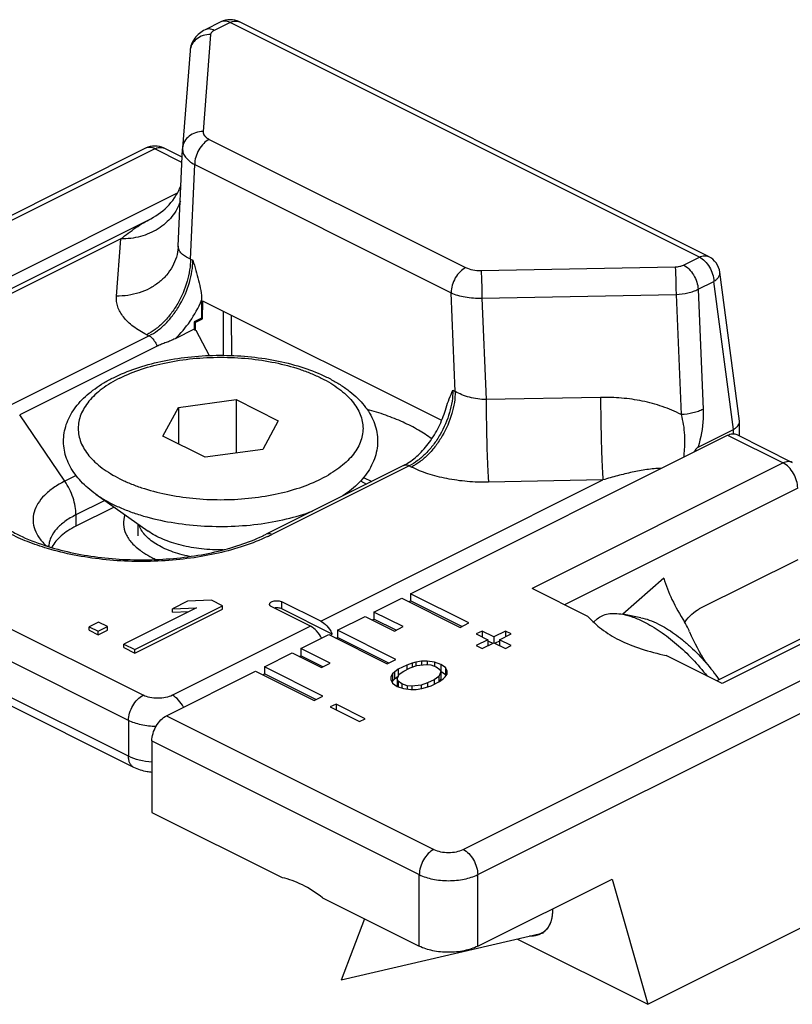
# Model space of a CAD drawing. Units: millimetres. Extents: x 495 to 915, y -12 to 285.
# Drawn here: x 576 to 594, y 16 to 40 of the extents above; entities that cross this region are included whole.
import ezdxf

# ---------------------------------------------------------------- set-up
doc = ezdxf.new("R2010")
doc.units = ezdxf.units.MM
doc.header["$LTSCALE"] = 23.1
doc.layers.add('COMPONENTI_DI_ASSIEME', color=7, linetype='CONTINUOUS')

msp = doc.modelspace()

# ---------------------------------------------------------------- linework, layer by layer
at = {"layer": 'COMPONENTI_DI_ASSIEME', "color": 7, "linetype": 'Continuous'}
for p, q in [((580.514, 39.52), (580.13, 39.328)), ((592.316, 33.843), (580.961, 39.52)), ((579.768, 38.819), (579.588, 36.47)), ((578.692, 36.463), (572.716, 33.475)), ((579.578, 36.244), (579.139, 36.463)), ((579.588, 36.47), (579.587, 36.45)), ((579.484, 34.097), (579.587, 36.45)), ((579.46, 35.377), (566.683, 28.989)), ((571.038, 30.868), (578.817, 34.757)), ((593.062, 29.859), (592.588, 33.461)), ((580.047, 32.785), (580.047, 32.347)), ((580.072, 32.335), (580.078, 32.765)), ((585.857, 29.875), (580.078, 32.765)), ((580.577, 31.452), (580.577, 32.515)), ((580.767, 32.421), (580.773, 31.447)), ((580.047, 32.347), (579.87, 32.259)), ((579.87, 32.259), (579.87, 32.086)), ((579.895, 32.247), (579.87, 32.259)), ((579.895, 32.247), (579.892, 32.054)), ((579.895, 32.247), (580.072, 32.335)), ((580.047, 32.347), (580.072, 32.335)), ((579.87, 32.086), (579.405, 31.853)), ((579.87, 32.086), (579.892, 32.054)), ((579.911, 32.063), (579.892, 32.054)), ((579.911, 32.063), (580.23, 31.446)), ((578.969, 31.67), (575.645, 30.008)), ((579.486, 30.192), (580.88, 30.379)), ((580.88, 30.379), (580.88, 29.085)), ((580.88, 30.379), (581.901, 29.869)), ((579.113, 29.495), (579.486, 30.192)), ((579.486, 30.192), (579.486, 29.309)), ((581.901, 29.869), (581.527, 29.172)), ((593.063, 29.842), (593.062, 29.859)), ((593.063, 29.501), (593.063, 29.842)), ((592.06, 29.232), (592.916, 29.66)), ((580.133, 28.985), (579.113, 29.495)), ((585.103, 25.683), (592.775, 29.519)), ((592.999, 29.533), (594.342, 28.862)), ((581.527, 29.172), (580.133, 28.985)), ((584.933, 28.785), (581.61, 27.123)), ((583.968, 28.498), (584.163, 28.4)), ((577.489, 28.092), (578.754, 27.198)), ((583.525, 28.092), (583.469, 28.053)), ((577.93, 27.78), (577.007, 27.319)), ((578.507, 27.372), (578.507, 27.088)), ((578.409, 21.48), (567.449, 26.96)), ((594.472, 26.505), (592.092, 25.315)), ((598.491, 26.563), (592.515, 23.575)), ((589.397, 25.134), (588.044, 25.81)), ((579.705, 25.501), (579.344, 25.321)), ((580.286, 25.527), (579.705, 25.501)), ((580.551, 25.394), (580.286, 25.527)), ((584.219, 25.241), (584.891, 25.577)), ((584.891, 25.577), (586.305, 24.87)), ((585.064, 25.49), (585.103, 25.51)), ((586.517, 24.976), (585.103, 25.683)), ((585.103, 25.683), (585.103, 25.51)), ((586.344, 24.889), (585.103, 25.51)), ((579.925, 25.346), (578.164, 24.466)), ((578.43, 24.333), (580.551, 25.394)), ((578.43, 24.247), (580.551, 25.307)), ((579.344, 25.321), (579.925, 25.346)), ((579.344, 25.234), (579.344, 25.321)), ((580.551, 25.307), (580.551, 25.394)), ((582.681, 24.896), (581.744, 25.365)), ((582.929, 25.02), (581.992, 25.489)), ((583.211, 24.705), (581.992, 25.315)), ((579.344, 25.234), (579.735, 25.251)), ((583.335, 24.799), (584.007, 25.135)), ((584.007, 25.135), (584.714, 24.781)), ((584.18, 25.048), (584.219, 25.068)), ((584.926, 24.888), (584.219, 25.241)), ((584.219, 25.241), (584.219, 25.068)), ((584.753, 24.801), (584.219, 25.068)), ((589.623, 25.074), (589.533, 24.995)), ((590.673, 25.104), (590.238, 25.187)), ((577.55, 24.999), (577.325, 24.886)), ((577.325, 24.886), (577.546, 24.775)), ((577.325, 24.799), (577.325, 24.886)), ((577.325, 24.799), (577.546, 24.689)), ((577.546, 24.775), (577.771, 24.888)), ((577.546, 24.689), (577.771, 24.801)), ((577.771, 24.888), (577.55, 24.999)), ((577.771, 24.801), (577.771, 24.888)), ((584.749, 24.092), (583.335, 24.799)), ((583.335, 24.799), (583.335, 24.626)), ((584.714, 24.781), (584.926, 24.888)), ((586.305, 24.87), (586.517, 24.976)), ((586.835, 24.781), (586.694, 24.711)), ((587.118, 24.64), (586.835, 24.781)), ((586.835, 24.781), (586.835, 24.64)), ((587.401, 24.781), (587.118, 24.64)), ((587.542, 24.711), (587.401, 24.781)), ((587.401, 24.781), (587.401, 24.64)), ((577.546, 24.689), (577.546, 24.775)), ((582.451, 24.357), (583.123, 24.693)), ((583.123, 24.693), (584.537, 23.986)), ((583.155, 24.677), (583.211, 24.705)), ((583.296, 24.606), (583.335, 24.626)), ((584.576, 24.005), (583.335, 24.626)), ((586.694, 24.711), (586.977, 24.569)), ((586.977, 24.569), (586.694, 24.428)), ((586.977, 24.569), (586.977, 24.428)), ((587.118, 24.64), (587.118, 24.499)), ((587.26, 24.569), (587.542, 24.711)), ((587.542, 24.428), (587.26, 24.569)), ((587.26, 24.569), (587.26, 24.428)), ((578.164, 24.466), (578.43, 24.333)), ((578.164, 24.379), (578.164, 24.466)), ((578.164, 24.379), (578.43, 24.247)), ((578.43, 24.247), (578.43, 24.333)), ((583.158, 24.004), (582.451, 24.357)), ((582.451, 24.357), (582.451, 24.184)), ((586.694, 24.428), (586.835, 24.357)), ((586.835, 24.357), (587.118, 24.499)), ((587.086, 24.483), (586.977, 24.538)), ((587.118, 24.499), (587.401, 24.357)), ((587.26, 24.538), (587.15, 24.483)), ((587.401, 24.357), (587.542, 24.428)), ((581.567, 23.915), (582.239, 24.251)), ((582.239, 24.251), (582.946, 23.898)), ((582.412, 24.165), (582.451, 24.184)), ((582.985, 23.917), (582.451, 24.184)), ((584.537, 23.986), (584.749, 24.092)), ((592.641, 23.512), (591.288, 24.189)), ((582.982, 23.208), (581.567, 23.915)), ((581.567, 23.915), (581.567, 23.742)), ((582.946, 23.898), (583.158, 24.004)), ((584.807, 23.856), (584.716, 23.788)), ((585.01, 23.957), (584.807, 23.856)), ((584.807, 23.856), (584.807, 23.682)), ((584.94, 23.812), (585.098, 23.891)), ((585.145, 24.003), (585.01, 23.957)), ((585.01, 23.957), (585.01, 23.847)), ((585.098, 23.891), (585.255, 23.947)), ((585.235, 24.025), (585.145, 24.003)), ((585.145, 24.003), (585.145, 23.908)), ((585.369, 24.048), (585.235, 24.025)), ((585.235, 24.025), (585.235, 23.94)), ((585.255, 23.947), (585.479, 23.971)), ((585.503, 24.049), (585.369, 24.048)), ((585.369, 24.048), (585.369, 23.959)), ((585.479, 23.971), (585.591, 23.96)), ((585.681, 24.028), (585.503, 24.049)), ((585.503, 24.049), (585.503, 23.971)), ((585.591, 23.96), (585.724, 23.916)), ((585.837, 23.973), (585.681, 24.028)), ((585.681, 24.028), (585.681, 23.93)), ((585.724, 23.916), (585.812, 23.85)), ((585.812, 23.85), (585.833, 23.794)), ((585.947, 23.895), (585.837, 23.973)), ((585.837, 23.973), (585.837, 23.799)), ((585.989, 23.806), (585.947, 23.895)), ((585.947, 23.895), (585.947, 23.722)), ((579.199, 22.731), (581.355, 23.809)), ((581.355, 23.809), (582.769, 23.102)), ((581.528, 23.723), (581.567, 23.742)), ((582.808, 23.122), (581.567, 23.742)), ((584.624, 23.676), (584.623, 23.609)), ((584.623, 23.609), (584.666, 23.52)), ((584.671, 23.743), (584.624, 23.676)), ((584.624, 23.676), (584.624, 23.609)), ((584.716, 23.788), (584.671, 23.743)), ((584.671, 23.743), (584.671, 23.57)), ((584.716, 23.615), (584.671, 23.57)), ((584.716, 23.788), (584.716, 23.615)), ((584.807, 23.682), (584.716, 23.615)), ((584.78, 23.621), (584.827, 23.733)), ((584.801, 23.565), (584.78, 23.621)), ((584.78, 23.621), (584.78, 23.448)), ((584.827, 23.733), (584.94, 23.812)), ((585.672, 23.603), (585.514, 23.524)), ((585.786, 23.682), (585.672, 23.603)), ((585.672, 23.603), (585.672, 23.493)), ((585.833, 23.794), (585.786, 23.682)), ((585.786, 23.682), (585.786, 23.55)), ((585.806, 23.559), (585.896, 23.627)), ((585.833, 23.621), (585.807, 23.559)), ((585.833, 23.794), (585.833, 23.621)), ((585.947, 23.722), (585.837, 23.799)), ((585.896, 23.627), (585.942, 23.672)), ((585.942, 23.672), (585.988, 23.739)), ((585.959, 23.696), (585.947, 23.722)), ((585.988, 23.739), (585.989, 23.806)), ((584.671, 23.57), (584.654, 23.545)), ((584.666, 23.52), (584.776, 23.442)), ((584.776, 23.442), (584.931, 23.387)), ((584.781, 23.444), (584.78, 23.448)), ((584.889, 23.499), (584.801, 23.565)), ((584.801, 23.565), (584.801, 23.434)), ((585.022, 23.455), (584.889, 23.499)), ((584.889, 23.499), (584.889, 23.402)), ((584.931, 23.387), (585.109, 23.366)), ((585.133, 23.444), (585.022, 23.455)), ((585.022, 23.455), (585.022, 23.376)), ((585.109, 23.366), (585.243, 23.367)), ((585.357, 23.468), (585.133, 23.444)), ((585.133, 23.444), (585.133, 23.366)), ((585.243, 23.367), (585.378, 23.39)), ((585.514, 23.524), (585.357, 23.468)), ((585.357, 23.468), (585.357, 23.39)), ((585.378, 23.39), (585.467, 23.412)), ((585.467, 23.412), (585.602, 23.458)), ((585.514, 23.524), (585.514, 23.428)), ((585.602, 23.458), (585.806, 23.559)), ((582.769, 23.102), (582.982, 23.208)), ((583.3, 23.014), (583.158, 22.943)), ((583.158, 22.943), (583.865, 22.589)), ((584.007, 22.66), (583.3, 23.014)), ((583.3, 23.014), (583.3, 22.872)), ((583.865, 22.589), (584.007, 22.66)), ((578.845, 22.121), (578.845, 20.389)), ((578.845, 20.389), (581.998, 18.813)), ((590.847, 15.749), (597.006, 18.828)), ((586.729, 17.154), (589.982, 18.78)), ((589.982, 18.78), (590.847, 15.749)), ((582.975, 18.324), (585.315, 17.154)), ((588.535, 17.946), (588.534, 17.938)), ((583.988, 17.818), (583.425, 16.332)), ((588.514, 17.804), (588.513, 17.797)), ((588.319, 17.472), (583.425, 16.332)), ((588.41, 17.581), (588.404, 17.573)), ((587.692, 17.326), (590.847, 15.749))]:
    msp.add_line(p, q, dxfattribs=at)
at = {"layer": 'COMPONENTI_DI_ASSIEME', "color": 9, "linetype": 'Continuous'}
for p, q in [((580.738, 39.506), (580.354, 39.314)), ((592.093, 33.829), (580.738, 39.506)), ((580.266, 39.214), (580.087, 36.865)), ((580.233, 36.678), (586.437, 33.576)), ((578.916, 36.449), (572.842, 33.412)), ((579.572, 36.12), (578.916, 36.449)), ((579.779, 33.78), (579.88, 36.069)), ((579.88, 36.069), (586.084, 32.967)), ((578.093, 34.269), (571.261, 30.854)), ((577.987, 32.884), (578.093, 34.269)), ((592.316, 33.843), (592.316, 33.843)), ((579.779, 33.78), (579.835, 33.753)), ((586.811, 33.503), (591.509, 33.593)), ((591.709, 33.637), (592.093, 33.829)), ((592.062, 33.05), (592.446, 33.242)), ((592.916, 29.66), (592.446, 33.242)), ((586.184, 30.578), (586.084, 32.967)), ((586.83, 32.837), (591.528, 32.927)), ((591.528, 32.927), (591.65, 30.017)), ((592.062, 33.05), (592.184, 30.143)), ((586.83, 32.837), (586.933, 30.381)), ((578.719, 31.951), (578.774, 31.923)), ((575.451, 30.262), (578.774, 31.923)), ((586.128, 30.606), (586.184, 30.578)), ((589.703, 30.434), (586.933, 30.381)), ((576.738, 28.406), (575.645, 30.008)), ((592.916, 29.552), (592.916, 29.66)), ((592.775, 29.519), (594.119, 28.847)), ((594.119, 28.847), (588.044, 25.81)), ((578.633, 23.226), (567.673, 28.706)), ((585.068, 28.777), (581.744, 27.115)), ((585.068, 28.777), (585.123, 28.749)), ((577.011, 28.543), (576.738, 28.406)), ((582.929, 25.02), (589.76, 28.436)), ((583.89, 28.411), (584.037, 28.337)), ((589.76, 28.436), (586.99, 28.383)), ((594.472, 28.238), (588.831, 25.417)), ((578.279, 22.616), (567.319, 28.096)), ((577.704, 27.94), (577.007, 27.592)), ((577.007, 27.592), (577.007, 27.319)), ((578.279, 21.75), (567.319, 27.23)), ((576.322, 26.776), (576.319, 26.777)), ((598.715, 26.549), (592.641, 23.512)), ((586.376, 19.496), (599.599, 26.107)), ((591.233, 26.06), (590.237, 25.188)), ((586.729, 18.886), (599.952, 25.497)), ((581.992, 25.315), (581.992, 25.489)), ((582.681, 24.896), (579.34, 23.226)), ((579.199, 22.731), (585.669, 19.496)), ((578.279, 22.616), (578.279, 21.75)), ((578.845, 22.121), (585.315, 18.886)), ((585.315, 17.154), (585.315, 18.886)), ((586.729, 17.154), (586.729, 18.886))]:
    msp.add_line(p, q, dxfattribs=at)
at = {"layer": 'COMPONENTI_DI_ASSIEME', "color": 7, "linetype": 'Continuous'}
for centre, radius, start, end in [((580.738, 39.073), 0.5, 63.4381, 116.5629), ((578.916, 36.016), 0.5, 63.4349, 116.5651), ((578.148, 36.097), 1.497, 296.5499, 339.3765), ((578.613, 34.136), 0.872, 355.6227, 357.496), ((592.093, 33.396), 0.5, 7.4913, 63.4422), ((579.683, 30.983), 4.314, 295.1919, 295.448), ((579.732, 30.881), 4.201, 295.4459, 296.5579), ((577.069, 26.469), 0.732, 152.1996, 152.8712), ((579.927, 28.726), 2.421, 243.4487, 246.1997), ((592.775, 24.287), 1.251, 145.2176, 145.7989), ((582.475, 24.36), 0.813, 25.1203, 27.188), ((588.051, 17.864), 0.458, 304.4522, 311.1469)]:
    msp.add_arc(centre, radius, start, end, dxfattribs=at)
at = {"layer": 'COMPONENTI_DI_ASSIEME', "color": 9, "linetype": 'Continuous'}
for centre, radius, start, end in [((579.055, 36.295), 0.188, 63.3996, 69.5728), ((579.689, 34.088), 0.206, 177.4966, 181.0293), ((581.977, 30.282), 2.681, 303.5915, 305.2605), ((579.734, 31.135), 4.494, 295.0743, 296.5611), ((576.913, 26.796), 0.566, 175.1849, 176.4584)]:
    msp.add_arc(centre, radius, start, end, dxfattribs=at)
at = {"layer": 'COMPONENTI_DI_ASSIEME', "color": 7, "linetype": 'Continuous'}
for centre, major_axis, start_param, end_param in [((593.471, 25.344), (-1.157, 2.58), 1.523961, 1.826303), ((582.487, 15.739), (-1.347, 3.002), -0.855196, -0.419855)]:
    msp.add_ellipse(centre, major_axis=major_axis, ratio=0.605672, start_param=start_param, end_param=end_param, dxfattribs=at)
for points, knots in [([(580.13, 39.328), (580.082, 39.304), (579.99, 39.246), (579.876, 39.127), (579.796, 38.982), (579.772, 38.874), (579.768, 38.819)], [0, 0, 0, 0, 0.248088, 0.497184, 0.74805, 1, 1, 1, 1]), ([(579.835, 33.753), (579.86, 33.671), (579.91, 33.509), (579.978, 33.266), (580.03, 33.025), (580.047, 32.864), (580.047, 32.785)], [0, 0, 0, 0, 0.25728, 0.512496, 0.762292, 1, 1, 1, 1]), ([(579.405, 31.853), (579.37, 31.836), (579.298, 31.803), (579.187, 31.761), (579.076, 31.719), (579.004, 31.687), (578.969, 31.67)], [0, 0, 0, 0, 0.248881, 0.499813, 0.750922, 1, 1, 1, 1]), ([(577.912, 30.911), (578.087, 30.998), (578.464, 31.152), (579.07, 31.316), (579.722, 31.421), (580.4, 31.463), (581.081, 31.441), (581.743, 31.356), (582.366, 31.21), (582.846, 31.036), (583.192, 30.868), (583.426, 30.731), (583.637, 30.581), (583.824, 30.418), (583.985, 30.242), (584.117, 30.054), (584.218, 29.853), (584.284, 29.642), (584.312, 29.425), (584.301, 29.207), (584.252, 28.993), (584.166, 28.787), (584.048, 28.593), (583.9, 28.411), (583.724, 28.243), (583.594, 28.141), (583.525, 28.092)], [0, 0, 0, 0, 0.065477, 0.135873, 0.209993, 0.286223, 0.362744, 0.437711, 0.509429, 0.57654, 0.608114, 0.638298, 0.667124, 0.694683, 0.721132, 0.746676, 0.771562, 0.796024, 0.820269, 0.84448, 0.868821, 0.893487, 0.918707, 0.944719, 0.971767, 1, 1, 1, 1]), ([(577.489, 28.092), (577.422, 28.139), (577.297, 28.237), (577.127, 28.398), (576.982, 28.571), (576.864, 28.756), (576.776, 28.952), (576.721, 29.156), (576.701, 29.365), (576.717, 29.575), (576.769, 29.779), (576.853, 29.976), (576.968, 30.162), (577.111, 30.337), (577.278, 30.499), (577.469, 30.65), (577.681, 30.789), (577.833, 30.871), (577.912, 30.911)], [0, 0, 0, 0, 0.067286, 0.131845, 0.193996, 0.254272, 0.313197, 0.371279, 0.428969, 0.486637, 0.544661, 0.60348, 0.663589, 0.725533, 0.789802, 0.8568, 0.926853, 1, 1, 1, 1]), ([(585.964, 30.18), (585.984, 30.255), (586.036, 30.399), (586.098, 30.538), (586.128, 30.606)], [0, 0, 0, 0, 0.508177, 1, 1, 1, 1]), ([(585.62, 29.43), (585.516, 29.507), (585.289, 29.654), (584.915, 29.844), (584.499, 30.011), (584.205, 30.102), (584.052, 30.144)], [0, 0, 0, 0, 0.224352, 0.466675, 0.725825, 1, 1, 1, 1]), ([(585.033, 28.841), (585.139, 28.906), (585.344, 29.074), (585.606, 29.391), (585.822, 29.766), (585.925, 30.04), (585.964, 30.18)], [0, 0, 0, 0, 0.22302, 0.473912, 0.738022, 1, 1, 1, 1]), ([(592.916, 29.66), (592.938, 29.671), (592.978, 29.696), (593.025, 29.74), (593.055, 29.79), (593.063, 29.825), (593.063, 29.842)], [0, 0, 0, 0, 0.29968, 0.563334, 0.792933, 1, 1, 1, 1]), ([(592.775, 29.519), (592.812, 29.537), (592.887, 29.562), (592.967, 29.549), (592.999, 29.533)], [0, 0, 0, 0, 0.536339, 1, 1, 1, 1]), ([(592.06, 29.232), (592.054, 29.229), (592.044, 29.222), (592.026, 29.204), (592.005, 29.177), (591.981, 29.144), (591.965, 29.122), (591.957, 29.11)], [0, 0, 0, 0, 0.111818, 0.23287, 0.484701, 0.741463, 1, 1, 1, 1]), ([(584.933, 28.785), (584.942, 28.789), (584.976, 28.807), (585.009, 28.826), (585.033, 28.841)], [0, 0, 0, 0, 0.243076, 1, 1, 1, 1]), ([(574.556, 28.008), (574.619, 27.887), (574.753, 27.712), (574.978, 27.505), (575.189, 27.348), (575.434, 27.199), (575.811, 27.008), (576.119, 26.893), (576.334, 26.826)], [0, 0, 0, 0, 0.187896, 0.297889, 0.418694, 0.54998, 0.691183, 1, 1, 1, 1]), ([(578.192, 27.593), (578.166, 27.52), (578.141, 27.36), (578.205, 27.118), (578.36, 26.895), (578.505, 26.771), (578.588, 26.713)], [0, 0, 0, 0, 0.22475, 0.45265, 0.706466, 1, 1, 1, 1]), ([(577.007, 27.319), (576.939, 27.285), (576.814, 27.214), (576.604, 27.059), (576.477, 26.914), (576.422, 26.81)], [0, 0, 0, 0, 0.286605, 0.548678, 1, 1, 1, 1]), ([(576.334, 26.826), (576.538, 26.763), (576.964, 26.655), (577.627, 26.549), (578.318, 26.498), (579.017, 26.504), (579.704, 26.566), (580.36, 26.682), (580.966, 26.849), (581.344, 26.997), (581.519, 27.079)], [0, 0, 0, 0, 0.121041, 0.248723, 0.38036, 0.513137, 0.644202, 0.770759, 0.890156, 1, 1, 1, 1]), ([(576.341, 26.845), (576.34, 26.846), (576.338, 26.851), (576.34, 26.847), (576.342, 26.844), (576.348, 26.834), (576.353, 26.828), (576.357, 26.822)], [0, 0, 0, 0, 0.133141, 0.186172, 0.29396, 0.462637, 1, 1, 1, 1]), ([(578.588, 26.713), (578.607, 26.699), (578.69, 26.643), (578.777, 26.594), (578.845, 26.56)], [0, 0, 0, 0, 0.23982, 1, 1, 1, 1]), ([(591.233, 26.06), (591.284, 25.883), (591.428, 25.519), (591.62, 25.178), (591.732, 25.004)], [0, 0, 0, 0, 0.470292, 1, 1, 1, 1]), ([(581.693, 25.427), (581.693, 25.436), (581.699, 25.455), (581.723, 25.478), (581.758, 25.496), (581.802, 25.509), (581.851, 25.515), (581.901, 25.514), (581.949, 25.506), (581.979, 25.495), (581.992, 25.489)], [0, 0, 0, 0, 0.078281, 0.17269, 0.289075, 0.424942, 0.573285, 0.724854, 0.870045, 1, 1, 1, 1]), ([(581.744, 25.365), (581.737, 25.369), (581.723, 25.377), (581.706, 25.392), (581.695, 25.409), (581.693, 25.421), (581.693, 25.427)], [0, 0, 0, 0, 0.302135, 0.565552, 0.793502, 1, 1, 1, 1]), ([(581.992, 25.315), (581.979, 25.322), (581.95, 25.332), (581.887, 25.343), (581.837, 25.341), (581.804, 25.335)], [0, 0, 0, 0, 0.22604, 0.478407, 1, 1, 1, 1]), ([(591.748, 25), (591.795, 25.068), (591.897, 25.188), (592.026, 25.282), (592.092, 25.315)], [0, 0, 0, 0, 0.527672, 1, 1, 1, 1]), ([(582.929, 25.02), (582.985, 24.992), (583.09, 24.906), (583.166, 24.795), (583.198, 24.732)], [0, 0, 0, 0, 0.469933, 1, 1, 1, 1]), ([(589.397, 25.134), (589.495, 25.023), (589.73, 24.807), (590.003, 24.642), (590.154, 24.567)], [0, 0, 0, 0, 0.466796, 1, 1, 1, 1]), ([(589.623, 25.074), (589.658, 25.105), (589.742, 25.158), (589.89, 25.202), (590.059, 25.213), (590.176, 25.198), (590.238, 25.187)], [0, 0, 0, 0, 0.219009, 0.452061, 0.710133, 1, 1, 1, 1]), ([(590.238, 25.187), (590.322, 25.171), (590.498, 25.12), (590.665, 25.047), (590.752, 25.004)], [0, 0, 0, 0, 0.469814, 1, 1, 1, 1]), ([(590.673, 25.104), (590.744, 25.091), (590.892, 25.048), (591.032, 24.986), (591.105, 24.95)], [0, 0, 0, 0, 0.469827, 1, 1, 1, 1]), ([(582.951, 24.607), (582.919, 24.67), (582.843, 24.782), (582.737, 24.868), (582.681, 24.896)], [0, 0, 0, 0, 0.530071, 1, 1, 1, 1]), ([(590.752, 25.004), (590.818, 24.971), (590.951, 24.897), (591.22, 24.725), (591.554, 24.466), (591.934, 24.104), (592.169, 23.834), (592.28, 23.692)], [0, 0, 0, 0, 0.109005, 0.224668, 0.472013, 0.733679, 1, 1, 1, 1]), ([(591.105, 24.95), (591.17, 24.918), (591.302, 24.844), (591.496, 24.715), (591.691, 24.566), (591.95, 24.341), (592.255, 24.026), (592.471, 23.747), (592.57, 23.603)], [0, 0, 0, 0, 0.10878, 0.225112, 0.347683, 0.475082, 0.737815, 1, 1, 1, 1]), ([(591.856, 24.764), (591.847, 24.785), (591.811, 24.868), (591.768, 24.948), (591.732, 25.004)], [0, 0, 0, 0, 0.253426, 1, 1, 1, 1]), ([(590.154, 24.567), (590.325, 24.481), (590.698, 24.335), (591.085, 24.234), (591.288, 24.189)], [0, 0, 0, 0, 0.478953, 1, 1, 1, 1]), ([(578.845, 22.121), (578.845, 22.181), (578.866, 22.307), (578.941, 22.481), (579.052, 22.631), (579.148, 22.706), (579.199, 22.731)], [0, 0, 0, 0, 0.246823, 0.511783, 0.770296, 1, 1, 1, 1]), ([(578.845, 21.36), (578.806, 21.364), (578.657, 21.384), (578.51, 21.429), (578.409, 21.48)], [0, 0, 0, 0, 0.256613, 1, 1, 1, 1]), ([(588.536, 18.055), (588.538, 17.999), (588.535, 17.892), (588.502, 17.743), (588.443, 17.616), (588.385, 17.548), (588.352, 17.52)], [0, 0, 0, 0, 0.288154, 0.54572, 0.779511, 1, 1, 1, 1]), ([(588.534, 17.938), (588.532, 17.915), (588.53, 17.887), (588.524, 17.854), (588.522, 17.841), (588.52, 17.831), (588.517, 17.819), (588.515, 17.81), (588.514, 17.804)], [0, 0, 0, 0, 0.5, 0.625, 0.75, 0.8125, 0.875, 1, 1, 1, 1]), ([(588.536, 18.057), (588.536, 18.053), (588.536, 18.048), (588.536, 18.043), (588.537, 18.038), (588.537, 18.029), (588.537, 18.017), (588.537, 17.988), (588.536, 17.964), (588.535, 17.946)], [0, 0, 0, 0, 0.125, 0.15625, 0.1875, 0.25, 0.375, 0.5, 1, 1, 1, 1]), ([(588.471, 17.68), (588.467, 17.671), (588.459, 17.654), (588.447, 17.634), (588.437, 17.618), (588.43, 17.608), (588.426, 17.602), (588.423, 17.598), (588.418, 17.591), (588.414, 17.585), (588.41, 17.581)], [0, 0, 0, 0, 0.25, 0.5, 0.625, 0.75, 0.8125, 0.84375, 0.875, 1, 1, 1, 1]), ([(588.513, 17.797), (588.51, 17.787), (588.505, 17.767), (588.497, 17.743), (588.49, 17.724), (588.485, 17.713), (588.482, 17.705), (588.48, 17.7), (588.477, 17.692), (588.474, 17.685), (588.471, 17.68)], [0, 0, 0, 0, 0.25, 0.5, 0.625, 0.75, 0.8125, 0.84375, 0.875, 1, 1, 1, 1]), ([(588.356, 17.523), (588.349, 17.518), (588.337, 17.508), (588.322, 17.497), (588.312, 17.488), (588.305, 17.484), (588.295, 17.478), (588.28, 17.469), (588.265, 17.461), (588.255, 17.455), (588.248, 17.451), (588.235, 17.446), (588.22, 17.44), (588.205, 17.434), (588.195, 17.429), (588.182, 17.426), (588.167, 17.421), (588.151, 17.416), (588.137, 17.412), (588.129, 17.41), (588.116, 17.408), (588.101, 17.406), (588.084, 17.403), (588.073, 17.401), (588.065, 17.399), (588.055, 17.398), (588.038, 17.397), (588.015, 17.396), (587.996, 17.395), (587.986, 17.394)], [0, 0, 0, 0, 0.0625, 0.125, 0.15625, 0.171875, 0.1875, 0.25, 0.3125, 0.328125, 0.34375, 0.375, 0.4375, 0.46875, 0.5, 0.53125, 0.5625, 0.625, 0.65625, 0.671875, 0.6875, 0.75, 0.78125, 0.8125, 0.828125, 0.84375, 0.875, 0.9375, 1, 1, 1, 1]), ([(588.31, 17.487), (588.267, 17.458), (588.165, 17.411), (588.055, 17.396), (587.997, 17.394)], [0, 0, 0, 0, 0.474837, 1, 1, 1, 1]), ([(588.404, 17.573), (588.401, 17.569), (588.394, 17.561), (588.385, 17.552), (588.38, 17.546), (588.377, 17.543), (588.374, 17.54), (588.37, 17.536), (588.366, 17.532), (588.361, 17.528), (588.358, 17.525), (588.356, 17.523)], [0, 0, 0, 0, 0.25, 0.5, 0.5625, 0.625, 0.6875, 0.75, 0.8125, 0.875, 1, 1, 1, 1]), ([(586.729, 17.154), (586.627, 17.103), (586.393, 17.03), (586.022, 16.996), (585.651, 17.03), (585.417, 17.103), (585.315, 17.154)], [0, 0, 0, 0, 0.235389, 0.5, 0.764611, 1, 1, 1, 1])]:
    msp.add_open_spline(points, degree=3, knots=knots, dxfattribs=at)
at = {"layer": 'COMPONENTI_DI_ASSIEME', "color": 9, "linetype": 'Continuous'}
for points, knots in [([(580.354, 39.314), (580.335, 39.324), (580.296, 39.339), (580.237, 39.351), (580.181, 39.348), (580.146, 39.336), (580.13, 39.328)], [0, 0, 0, 0, 0.278933, 0.535369, 0.772937, 1, 1, 1, 1]), ([(580.354, 39.314), (580.342, 39.308), (580.319, 39.295), (580.291, 39.27), (580.273, 39.243), (580.267, 39.224), (580.266, 39.214)], [0, 0, 0, 0, 0.300556, 0.563683, 0.793121, 1, 1, 1, 1]), ([(580.738, 39.506), (580.718, 39.516), (580.68, 39.531), (580.621, 39.542), (580.564, 39.54), (580.53, 39.528), (580.514, 39.52)], [0, 0, 0, 0, 0.279098, 0.535367, 0.772892, 1, 1, 1, 1]), ([(580.738, 39.506), (580.757, 39.516), (580.796, 39.531), (580.855, 39.542), (580.911, 39.54), (580.946, 39.528), (580.961, 39.52)], [0, 0, 0, 0, 0.27897, 0.535372, 0.772928, 1, 1, 1, 1]), ([(580.266, 39.214), (580.205, 39.215), (580.082, 39.198), (579.921, 39.114), (579.806, 38.983), (579.772, 38.874), (579.768, 38.819)], [0, 0, 0, 0, 0.26641, 0.522921, 0.766172, 1, 1, 1, 1]), ([(580.087, 36.865), (580.025, 36.866), (579.902, 36.849), (579.741, 36.765), (579.626, 36.634), (579.592, 36.524), (579.588, 36.47)], [0, 0, 0, 0, 0.266418, 0.522929, 0.766174, 1, 1, 1, 1]), ([(580.087, 36.865), (580.085, 36.848), (580.09, 36.811), (580.12, 36.76), (580.169, 36.714), (580.21, 36.69), (580.233, 36.678)], [0, 0, 0, 0, 0.206795, 0.433228, 0.695647, 1, 1, 1, 1]), ([(578.916, 36.449), (578.879, 36.467), (578.804, 36.492), (578.724, 36.479), (578.692, 36.463)], [0, 0, 0, 0, 0.536338, 1, 1, 1, 1]), ([(578.916, 36.449), (578.949, 36.465), (579.017, 36.489), (579.09, 36.482), (579.121, 36.471)], [0, 0, 0, 0, 0.534688, 1, 1, 1, 1]), ([(580.233, 36.678), (580.183, 36.653), (580.087, 36.578), (579.976, 36.429), (579.9, 36.254), (579.88, 36.129), (579.88, 36.069)], [0, 0, 0, 0, 0.229704, 0.488217, 0.753177, 1, 1, 1, 1]), ([(579.587, 36.45), (579.585, 36.415), (579.597, 36.34), (579.658, 36.237), (579.754, 36.143), (579.835, 36.092), (579.88, 36.069)], [0, 0, 0, 0, 0.20844, 0.436794, 0.699005, 1, 1, 1, 1]), ([(579.533, 35.181), (579.51, 35.114), (579.452, 34.982), (579.331, 34.803), (579.177, 34.643), (578.933, 34.46), (578.569, 34.304), (578.252, 34.266), (578.093, 34.269)], [0, 0, 0, 0, 0.116662, 0.235387, 0.356729, 0.480927, 0.736674, 1, 1, 1, 1]), ([(578.093, 34.269), (578.211, 34.364), (578.39, 34.499), (578.634, 34.658), (578.756, 34.727), (578.817, 34.757)], [0, 0, 0, 0, 0.520056, 0.766182, 1, 1, 1, 1]), ([(579.779, 33.78), (579.737, 33.798), (579.659, 33.835), (579.563, 33.908), (579.509, 33.98), (579.488, 34.04), (579.484, 34.07), (579.484, 34.085)], [0, 0, 0, 0, 0.310629, 0.57512, 0.798979, 0.900925, 1, 1, 1, 1]), ([(579.482, 34.069), (579.476, 33.988), (579.446, 33.825), (579.348, 33.596), (579.202, 33.387), (579.014, 33.207), (578.79, 33.062), (578.452, 32.921), (578.172, 32.881), (577.987, 32.884)], [0, 0, 0, 0, 0.116492, 0.234293, 0.354518, 0.477894, 0.604654, 0.734546, 1, 1, 1, 1]), ([(592.093, 33.829), (592.112, 33.838), (592.151, 33.854), (592.21, 33.865), (592.266, 33.862), (592.301, 33.851), (592.316, 33.843)], [0, 0, 0, 0, 0.278963, 0.535369, 0.772929, 1, 1, 1, 1]), ([(579.779, 33.78), (579.779, 33.692), (579.764, 33.51), (579.682, 33.143), (579.528, 32.785), (579.315, 32.464), (579.133, 32.252), (578.935, 32.078), (578.791, 31.987), (578.719, 31.951)], [0, 0, 0, 0, 0.119833, 0.246933, 0.511429, 0.643062, 0.770007, 0.889626, 1, 1, 1, 1]), ([(578.774, 31.923), (578.847, 31.96), (578.991, 32.05), (579.188, 32.224), (579.37, 32.436), (579.583, 32.757), (579.738, 33.115), (579.82, 33.483), (579.835, 33.664), (579.835, 33.753)], [0, 0, 0, 0, 0.110368, 0.229966, 0.356902, 0.488536, 0.753052, 0.880156, 1, 1, 1, 1]), ([(591.509, 33.593), (591.545, 33.594), (591.614, 33.601), (591.68, 33.622), (591.709, 33.637)], [0, 0, 0, 0, 0.529126, 1, 1, 1, 1]), ([(591.509, 33.593), (591.512, 33.551), (591.517, 33.453), (591.524, 33.231), (591.527, 33.051), (591.528, 32.927)], [0, 0, 0, 0, 0.187562, 0.442009, 1, 1, 1, 1]), ([(591.709, 33.637), (591.758, 33.613), (591.85, 33.541), (591.959, 33.398), (592.036, 33.23), (592.06, 33.109), (592.062, 33.05)], [0, 0, 0, 0, 0.228601, 0.485607, 0.750441, 1, 1, 1, 1]), ([(592.093, 33.829), (592.141, 33.804), (592.234, 33.733), (592.343, 33.59), (592.419, 33.422), (592.443, 33.301), (592.446, 33.242)], [0, 0, 0, 0, 0.228596, 0.485612, 0.750461, 1, 1, 1, 1]), ([(586.437, 33.576), (586.387, 33.551), (586.291, 33.476), (586.18, 33.327), (586.105, 33.152), (586.084, 33.027), (586.084, 32.967)], [0, 0, 0, 0, 0.229704, 0.488217, 0.753177, 1, 1, 1, 1]), ([(586.437, 33.576), (586.491, 33.549), (586.615, 33.512), (586.743, 33.502), (586.811, 33.503)], [0, 0, 0, 0, 0.470829, 1, 1, 1, 1]), ([(586.811, 33.503), (586.814, 33.462), (586.819, 33.363), (586.827, 33.141), (586.83, 32.961), (586.83, 32.837)], [0, 0, 0, 0, 0.187562, 0.442009, 1, 1, 1, 1]), ([(592.446, 33.242), (592.469, 33.256), (592.511, 33.288), (592.559, 33.342), (592.588, 33.401), (592.591, 33.442), (592.588, 33.461)], [0, 0, 0, 0, 0.301382, 0.564551, 0.792968, 1, 1, 1, 1]), ([(578.719, 31.951), (578.605, 32.008), (578.446, 32.103), (578.265, 32.257), (578.157, 32.374), (578.074, 32.497), (578.017, 32.624), (577.986, 32.754), (577.983, 32.842), (577.987, 32.884)], [0, 0, 0, 0, 0.303589, 0.43981, 0.565941, 0.682996, 0.792666, 0.897344, 1, 1, 1, 1]), ([(586.084, 32.967), (586.135, 32.942), (586.248, 32.901), (586.496, 32.844), (586.695, 32.832), (586.83, 32.837)], [0, 0, 0, 0, 0.223724, 0.469811, 1, 1, 1, 1]), ([(591.528, 32.927), (591.625, 32.931), (591.767, 32.948), (591.945, 32.998), (592.025, 33.031), (592.062, 33.05)], [0, 0, 0, 0, 0.528643, 0.774506, 1, 1, 1, 1]), ([(579.405, 31.853), (579.541, 31.979), (579.788, 32.271), (579.971, 32.606), (580.047, 32.785)], [0, 0, 0, 0, 0.488532, 1, 1, 1, 1]), ([(578.774, 31.923), (578.82, 31.9), (578.881, 31.843), (578.939, 31.751), (578.961, 31.697), (578.969, 31.67)], [0, 0, 0, 0, 0.471689, 0.735474, 1, 1, 1, 1]), ([(578.07, 30.901), (578.238, 30.985), (578.605, 31.132), (579.198, 31.288), (579.84, 31.384), (580.507, 31.416), (581.174, 31.384), (581.816, 31.288), (582.32, 31.156), (582.69, 31.019), (582.941, 30.906), (583.168, 30.781), (583.37, 30.646), (583.545, 30.501), (583.691, 30.348), (583.807, 30.189), (583.891, 30.023), (583.942, 29.854), (583.959, 29.682), (583.942, 29.511), (583.891, 29.341), (583.807, 29.176), (583.691, 29.016), (583.545, 28.863), (583.37, 28.718), (583.168, 28.583), (583.021, 28.502), (582.944, 28.464)], [0, 0, 0, 0, 0.067669, 0.141596, 0.21998, 0.300673, 0.381365, 0.459749, 0.533678, 0.568408, 0.601387, 0.632481, 0.661607, 0.68875, 0.713973, 0.737443, 0.759435, 0.78035, 0.800694, 0.821037, 0.841952, 0.863945, 0.887414, 0.912638, 0.939779, 0.96891, 1, 1, 1, 1]), ([(578.07, 30.901), (577.992, 30.862), (577.845, 30.781), (577.643, 30.646), (577.468, 30.501), (577.322, 30.348), (577.207, 30.189), (577.123, 30.023), (577.072, 29.854), (577.055, 29.682), (577.072, 29.511), (577.123, 29.341), (577.207, 29.176), (577.322, 29.016), (577.468, 28.863), (577.643, 28.718), (577.845, 28.583), (578.073, 28.458), (578.324, 28.345), (578.693, 28.209), (579.198, 28.076), (579.84, 27.98), (580.507, 27.948), (581.174, 27.98), (581.816, 28.076), (582.409, 28.232), (582.775, 28.38), (582.944, 28.464)], [0, 0, 0, 0, 0.03109, 0.060221, 0.087362, 0.112586, 0.136055, 0.158048, 0.178963, 0.199306, 0.21965, 0.240565, 0.262557, 0.286027, 0.31125, 0.338393, 0.367519, 0.398613, 0.431592, 0.466322, 0.540251, 0.618635, 0.699327, 0.78002, 0.858404, 0.932331, 1, 1, 1, 1]), ([(586.128, 30.606), (586.128, 30.518), (586.113, 30.336), (586.031, 29.968), (585.876, 29.611), (585.664, 29.289), (585.482, 29.078), (585.284, 28.904), (585.14, 28.813), (585.068, 28.777)], [0, 0, 0, 0, 0.119838, 0.24693, 0.511414, 0.64305, 0.770006, 0.889624, 1, 1, 1, 1]), ([(586.184, 30.578), (586.184, 30.49), (586.169, 30.308), (586.086, 29.94), (585.932, 29.583), (585.719, 29.262), (585.537, 29.05), (585.34, 28.876), (585.196, 28.785), (585.123, 28.749)], [0, 0, 0, 0, 0.119833, 0.246933, 0.511429, 0.643062, 0.770007, 0.889626, 1, 1, 1, 1]), ([(586.933, 30.381), (586.796, 30.385), (586.595, 30.412), (586.347, 30.493), (586.235, 30.548), (586.184, 30.578)], [0, 0, 0, 0, 0.524013, 0.771339, 1, 1, 1, 1]), ([(586.933, 30.381), (586.933, 30.199), (586.937, 29.827), (586.948, 29.285), (586.963, 28.857), (586.978, 28.563), (586.986, 28.438), (586.99, 28.383)], [0, 0, 0, 0, 0.273455, 0.558001, 0.812452, 0.916573, 1, 1, 1, 1]), ([(591.65, 30.017), (591.504, 30.094), (591.197, 30.225), (590.713, 30.355), (590.211, 30.426), (589.872, 30.437), (589.703, 30.434)], [0, 0, 0, 0, 0.245842, 0.495265, 0.746976, 1, 1, 1, 1]), ([(589.703, 30.434), (589.703, 30.252), (589.707, 29.88), (589.719, 29.338), (589.733, 28.91), (589.748, 28.616), (589.756, 28.491), (589.76, 28.436)], [0, 0, 0, 0, 0.273455, 0.558001, 0.812452, 0.916573, 1, 1, 1, 1]), ([(592.184, 30.143), (592.147, 30.125), (592.066, 30.091), (591.889, 30.041), (591.747, 30.022), (591.65, 30.017)], [0, 0, 0, 0, 0.22533, 0.471286, 1, 1, 1, 1]), ([(592.184, 30.143), (592.187, 30.07), (592.186, 29.762), (592.131, 29.455), (592.06, 29.232)], [0, 0, 0, 0, 0.238826, 1, 1, 1, 1]), ([(591.65, 30.017), (591.672, 29.937), (591.709, 29.773), (591.731, 29.562), (591.735, 29.389), (591.732, 29.256), (591.724, 29.122), (591.716, 29.033), (591.713, 28.988)], [0, 0, 0, 0, 0.238228, 0.485475, 0.612119, 0.740402, 0.869887, 1, 1, 1, 1]), ([(594.342, 28.862), (594.31, 28.877), (594.23, 28.891), (594.155, 28.866), (594.119, 28.847)], [0, 0, 0, 0, 0.463664, 1, 1, 1, 1]), ([(594.472, 28.238), (594.472, 28.298), (594.451, 28.423), (594.376, 28.598), (594.265, 28.747), (594.169, 28.822), (594.119, 28.847)], [0, 0, 0, 0, 0.246805, 0.511771, 0.77029, 1, 1, 1, 1]), ([(585.068, 28.777), (585.045, 28.788), (585.01, 28.799), (584.964, 28.797), (584.943, 28.79), (584.933, 28.785)], [0, 0, 0, 0, 0.533975, 0.772243, 1, 1, 1, 1]), ([(586.99, 28.383), (586.819, 28.379), (586.48, 28.39), (585.988, 28.458), (585.533, 28.573), (585.252, 28.685), (585.123, 28.749)], [0, 0, 0, 0, 0.267931, 0.528974, 0.775219, 1, 1, 1, 1]), ([(591.169, 28.716), (591.111, 28.715), (590.994, 28.708), (590.76, 28.68), (590.465, 28.626), (590.112, 28.54), (589.877, 28.472), (589.76, 28.436)], [0, 0, 0, 0, 0.12044, 0.242775, 0.491417, 0.744082, 1, 1, 1, 1]), ([(576.738, 28.406), (576.643, 28.359), (576.468, 28.258), (576.245, 28.077), (576.082, 27.879), (575.983, 27.668), (575.956, 27.447), (576.002, 27.228), (576.118, 27.019), (576.231, 26.898), (576.295, 26.84)], [0, 0, 0, 0, 0.159022, 0.30108, 0.427033, 0.540204, 0.646572, 0.754005, 0.870046, 1, 1, 1, 1]), ([(577.007, 27.592), (577.007, 27.66), (576.993, 27.8), (576.922, 28.081), (576.822, 28.283), (576.738, 28.406)], [0, 0, 0, 0, 0.234493, 0.484422, 1, 1, 1, 1]), ([(577.489, 28.092), (577.562, 28.04), (577.72, 27.94), (577.977, 27.808), (578.258, 27.689), (578.672, 27.546), (579.232, 27.412), (579.942, 27.321), (580.673, 27.301), (581.398, 27.353), (582.088, 27.476), (582.526, 27.606), (582.731, 27.683)], [0, 0, 0, 0, 0.049875, 0.10309, 0.159472, 0.21876, 0.344605, 0.477406, 0.613337, 0.748345, 0.878441, 1, 1, 1, 1]), ([(576.319, 26.777), (576.155, 26.826), (575.841, 26.933), (575.404, 27.129), (575.022, 27.353), (574.798, 27.525), (574.698, 27.616)], [0, 0, 0, 0, 0.279242, 0.540103, 0.780642, 1, 1, 1, 1]), ([(577.007, 27.592), (576.914, 27.545), (576.745, 27.446), (576.537, 27.265), (576.418, 27.092), (576.365, 26.95), (576.352, 26.879), (576.35, 26.844)], [0, 0, 0, 0, 0.300132, 0.563116, 0.792489, 0.898061, 1, 1, 1, 1]), ([(579.755, 26.584), (579.677, 26.6), (579.527, 26.636), (579.312, 26.706), (579.116, 26.789), (578.943, 26.883), (578.795, 26.988), (578.675, 27.102), (578.585, 27.224), (578.545, 27.311), (578.531, 27.355)], [0, 0, 0, 0, 0.158136, 0.308494, 0.449624, 0.580451, 0.70039, 0.809511, 0.908726, 1, 1, 1, 1]), ([(580.572, 26.744), (580.397, 26.742), (580.053, 26.757), (579.634, 26.829), (579.324, 26.918), (579.113, 26.998), (578.923, 27.089), (578.807, 27.16), (578.754, 27.198)], [0, 0, 0, 0, 0.276708, 0.542541, 0.667873, 0.786471, 0.897392, 1, 1, 1, 1]), ([(581.639, 27.064), (581.457, 26.979), (581.067, 26.826), (580.444, 26.653), (579.774, 26.533), (579.074, 26.466), (578.362, 26.457), (577.656, 26.504), (576.974, 26.606), (576.534, 26.713), (576.322, 26.776)], [0, 0, 0, 0, 0.111202, 0.230792, 0.356859, 0.487119, 0.619092, 0.750217, 0.877974, 1, 1, 1, 1]), ([(581.744, 27.115), (581.722, 27.126), (581.687, 27.137), (581.64, 27.135), (581.619, 27.128), (581.61, 27.123)], [0, 0, 0, 0, 0.534168, 0.772363, 1, 1, 1, 1]), ([(578.279, 22.616), (578.279, 22.676), (578.3, 22.802), (578.376, 22.976), (578.487, 23.126), (578.583, 23.201), (578.633, 23.226)], [0, 0, 0, 0, 0.246812, 0.511785, 0.770306, 1, 1, 1, 1]), ([(579.34, 23.226), (579.289, 23.2), (579.172, 23.164), (578.986, 23.147), (578.801, 23.164), (578.684, 23.2), (578.633, 23.226)], [0, 0, 0, 0, 0.235376, 0.5, 0.764624, 1, 1, 1, 1]), ([(579.61, 22.937), (579.578, 23), (579.502, 23.111), (579.396, 23.198), (579.34, 23.226)], [0, 0, 0, 0, 0.530014, 1, 1, 1, 1]), ([(578.944, 22.47), (578.824, 22.473), (578.646, 22.492), (578.426, 22.552), (578.325, 22.593), (578.279, 22.616)], [0, 0, 0, 0, 0.528712, 0.774434, 1, 1, 1, 1]), ([(578.409, 21.48), (578.389, 21.49), (578.35, 21.519), (578.309, 21.582), (578.284, 21.662), (578.279, 21.72), (578.279, 21.75)], [0, 0, 0, 0, 0.217166, 0.450391, 0.710307, 1, 1, 1, 1]), ([(578.845, 21.609), (578.742, 21.616), (578.548, 21.645), (578.362, 21.709), (578.279, 21.75)], [0, 0, 0, 0, 0.528344, 1, 1, 1, 1]), ([(585.669, 19.496), (585.618, 19.471), (585.522, 19.396), (585.411, 19.246), (585.336, 19.072), (585.315, 18.946), (585.315, 18.886)], [0, 0, 0, 0, 0.229704, 0.488217, 0.753177, 1, 1, 1, 1]), ([(585.669, 19.496), (585.72, 19.47), (585.837, 19.434), (586.022, 19.417), (586.208, 19.434), (586.325, 19.47), (586.376, 19.496)], [0, 0, 0, 0, 0.235392, 0.5, 0.764608, 1, 1, 1, 1]), ([(586.376, 19.496), (586.426, 19.471), (586.522, 19.396), (586.633, 19.246), (586.708, 19.072), (586.729, 18.946), (586.729, 18.886)], [0, 0, 0, 0, 0.229704, 0.488217, 0.753177, 1, 1, 1, 1]), ([(585.315, 18.886), (585.417, 18.835), (585.651, 18.762), (586.022, 18.728), (586.393, 18.762), (586.627, 18.835), (586.729, 18.886)], [0, 0, 0, 0, 0.235389, 0.5, 0.764611, 1, 1, 1, 1])]:
    msp.add_open_spline(points, degree=3, knots=knots, dxfattribs=at)

doc.saveas('drawing.dxf')
